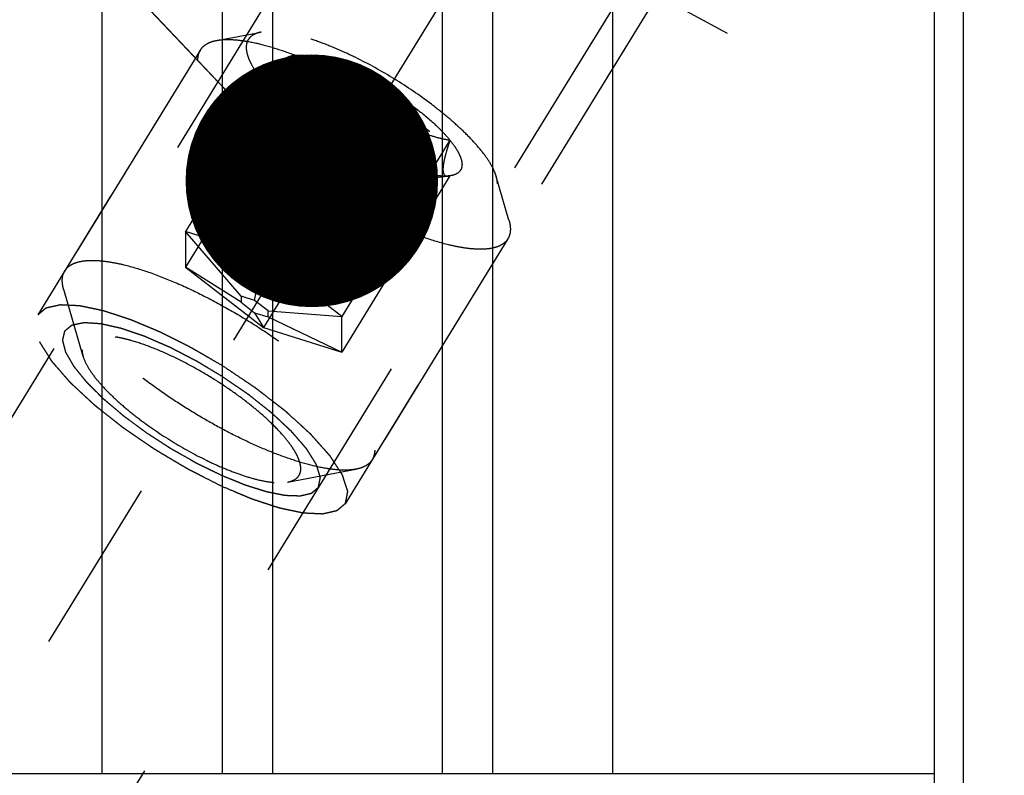
# Model space of a CAD drawing. Units: millimetres. Extents: x 0 to 594, y 0 to 420.
# Drawn here: x 314 to 327, y 235 to 245 of the extents above; entities that cross this region are included whole.
import ezdxf

# ---------------------------------------------------------------- set-up
doc = ezdxf.new("R2010")
doc.units = ezdxf.units.MM
doc.header["$LTSCALE"] = 32.67
doc.linetypes.add('CENTER', pattern=[0.6, 0.375, -0.075, 0.075, -0.075])
doc.linetypes.add('HIDDEN', pattern=[0.2, 0.1, -0.1])
doc.layers.get('0').update_dxf_attribs({"linetype": 'CONTINUOUS'})
for name, color, linetype in [('10010060_HL', 7, 'CONTINUOUS'), ('606771512-000-00-ED1_CL', 7, 'CONTINUOUS'), ('606771751-000_AXIS', 7, 'CONTINUOUS'), ('606771751-000_CL', 7, 'CONTINUOUS'), ('606771751-000_HL', 7, 'CONTINUOUS')]:
    doc.layers.add(name, color=color, linetype=linetype)
doc.styles.get("Standard").update_dxf_attribs({"font": 'TXT.SHX', "width": 0.7})
doc.dimstyles.new('DIMSTYLE_1', dxfattribs={"dimtxt": 3.5, "dimasz": 3.5, "dimexe": 0.18, "dimexo": 0.0625, "dimgap": 0.09, "dimtad": 1, "dimdec": 3, "dimdsep": 46, "dimtxsty": 'STANDARD', "dimblk": '_FILLED', "dimblk1": '_FILLED', "dimblk2": '_FILLED', "dimcen": 0.09, "dimclrt": 2, "dimadec": 0, "dimazin": 0, "dimtp": 0.05, "dimtm": 0.05, "dimtfac": 1, "dimtdec": 3, "dimtofl": 0, "dimtmove": 0, "dimatfit": 3, "dimldrblk": '_FILLED', "dimfxl": 1, "dimtolj": 1, "dimarcsym": 0})
doc.dimstyles.new('DIMSTYLE_3', dxfattribs={"dimtxt": 3.5, "dimasz": 3.5, "dimexe": 0.18, "dimexo": 0.0625, "dimgap": 0.09, "dimtad": 1, "dimdec": 3, "dimdsep": 46, "dimtxsty": 'STANDARD', "dimblk": '_FILLED', "dimblk1": '_FILLED', "dimblk2": '_FILLED', "dimcen": 0.09, "dimclrt": 2, "dimadec": 0, "dimazin": 0, "dimtp": 0.2, "dimtm": 0.2, "dimtfac": 1, "dimtdec": 3, "dimtofl": 0, "dimtmove": 0, "dimatfit": 3, "dimldrblk": '_FILLED', "dimfxl": 1, "dimtolj": 1, "dimarcsym": 0})
doc.dimstyles.get("Standard").update_dxf_attribs({"dimtxt": 3.5, "dimasz": 3.5, "dimexe": 0.18, "dimexo": 0.0625, "dimgap": 0.09, "dimtad": 1, "dimdec": 3, "dimdsep": 46, "dimtxsty": 'STANDARD', "dimblk": '_FILLED', "dimblk1": '_FILLED', "dimblk2": '_FILLED', "dimcen": 0.09, "dimclrt": 2, "dimadec": 0, "dimazin": 0, "dimtol": 1, "dimtp": 0.005, "dimtm": 0.005, "dimtfac": 1, "dimtdec": 3, "dimtofl": 0, "dimtmove": 0, "dimatfit": 3, "dimldrblk": '_FILLED', "dimfxl": 1, "dimtolj": 1, "dimarcsym": 0})

# ---------------------------------------------------------------- blocks, each defined once
blk = doc.blocks.new('_FILLED')
at = {"color": 0, "linetype": 'BYBLOCK'}
blk.add_solid([(0, 0), (-1, 0.125), (-1, -0.125)], dxfattribs=at)
blk = doc.blocks.new('*D6')
at = {"color": 3, "linetype": 'CONTINUOUS'}
for p, q in [((307.372, 248.996), (307.372, 288.277)), ((507.372, 232.677), (507.372, 288.277)), ((307.372, 286.777), (407.372, 286.777)), ((507.372, 286.777), (407.372, 286.777))]:
    blk.add_line(p, q, dxfattribs=at)
at = {"color": 3, "linetype": 'CONTINUOUS', "xscale": 3.5, "yscale": 3.5, "zscale": 3.5, "rotation": 180}
blk.add_blockref('_FILLED', (307.372, 286.777), dxfattribs=at)
at = {"color": 3, "linetype": 'CONTINUOUS', "xscale": 3.5, "yscale": 3.5, "zscale": 3.5}
blk.add_blockref('_FILLED', (507.372, 286.777), dxfattribs=at)
at = {"color": 2, "linetype": 'CONTINUOUS', "insert": (407.372, 291.152), "char_height": 3.5, "width": 8.25, "attachment_point": 2, "line_spacing_factor": 0.9}
blk.add_mtext('200', dxfattribs=at)
blk = doc.blocks.new('*D9')
at = {"color": 3, "linetype": 'CONTINUOUS'}
for p, q in [((223.972, 228.027), (223.972, 240.848)), ((223.972, 240.848), (223.972, 226.777)), ((473.872, 228.027), (222.472, 228.027)), ((223.972, 219.527), (223.972, 226.777)), ((473.872, 225.527), (222.472, 225.527)), ((223.972, 225.527), (223.972, 219.527))]:
    blk.add_line(p, q, dxfattribs=at)
at = {"color": 3, "linetype": 'CONTINUOUS', "xscale": 3.5, "yscale": 3.5, "zscale": 3.5}
for p, rotation in [((223.972, 228.027), 270), ((223.972, 225.527), 90)]:
    blk.add_blockref('_FILLED', p, dxfattribs=dict(at, rotation=rotation))
at = {"color": 2, "linetype": 'CONTINUOUS', "insert": (219.597, 230.598), "char_height": 3.5, "width": 10.25, "attachment_point": 1, "rotation": 90, "line_spacing_factor": 0.9}
blk.add_mtext('M2.5', dxfattribs=at)

msp = doc.modelspace()

# ---------------------------------------------------------------- linework, layer by layer
at = {"layer": '10010060_HL', "color": 6, "linetype": 'HIDDEN'}
for p, q in [((316.5218, 244.9816), (317.1402, 245.0981)), ((316.2966, 244.8505), (314.4166, 241.7906)), ((317.5892, 244.7746), (316.0892, 242.3332)), ((317.4331, 244.5459), (317.4982, 244.3217)), ((318.6717, 244.4342), (317.1717, 241.9928)), ((317.5892, 244.281), (316.0892, 241.8396)), ((319.7542, 243.6), (318.2542, 241.1586)), ((318.6717, 243.4468), (317.1717, 241.0054)), ((319.7542, 243.1063), (318.2542, 240.665)), ((319.7432, 243.1039), (319.7542, 243.1063)), ((319.7715, 243.1092), (319.7466, 243.1045)), ((319.7716, 243.1092), (319.7542, 243.1063)), ((320.572, 242.4932), (320.3965, 243.0975)), ((316.0892, 242.3332), (316.0892, 241.8396)), ((316.8592, 241.4401), (316.0892, 242.3332)), ((317.1717, 241.9928), (316.0892, 242.3332)), ((320.5568, 242.233), (318.6768, 239.1731)), ((317.0467, 241.3812), (317.1717, 241.9928)), ((318.2542, 241.1586), (317.1717, 241.9928)), ((316.8592, 241.3546), (316.0892, 241.8396)), ((316.0892, 241.8396), (317.1717, 241.0054)), ((314.67, 240.6055), (314.4014, 241.5304)), ((316.8592, 241.4401), (316.8592, 241.3546)), ((317.0467, 241.3812), (316.8592, 241.4401)), ((316.8592, 241.3546), (317.0467, 241.2101)), ((317.2342, 241.2367), (317.0467, 241.3812)), ((317.0467, 241.2101), (317.1717, 241.0054)), ((317.0467, 241.2101), (317.2342, 241.1512)), ((317.2342, 241.1512), (317.2342, 241.2367)), ((317.2342, 241.2367), (318.2542, 241.1586)), ((317.2342, 241.1512), (318.2542, 240.665)), ((318.2542, 240.665), (318.2542, 241.1586)), ((317.1717, 241.0054), (318.2542, 240.665)), ((317.5051, 238.8636), (318.4516, 239.042))]:
    msp.add_line(p, q, dxfattribs=at)
for points, knots in [([(317.1402, 245.0981), (317.1091, 245.0923), (317.0525, 245.0763), (316.9922, 245.0366), (316.9598, 244.9963), (316.9368, 244.9505), (316.931, 244.9111), (316.931, 244.8849)], [0, 0, 0, 0, 0.2893016, 0.5330298, 0.6463699, 0.7593284, 1, 1, 1, 1]), ([(320.3965, 243.0975), (320.39, 243.12), (320.3728, 243.1666), (320.3241, 243.2661), (320.2359, 243.3997), (320.0978, 243.5658), (319.9254, 243.7412), (319.7227, 243.9218), (319.4126, 244.1681), (318.9881, 244.4557), (318.5397, 244.7044), (318.1798, 244.8697), (317.9271, 244.9689), (317.6927, 245.0434), (317.4822, 245.0915), (317.3232, 245.1098), (317.2125, 245.1083), (317.1631, 245.1025), (317.1402, 245.0981)], [0, 0, 0, 0, 0.0176769, 0.0374859, 0.0836391, 0.1382855, 0.2006215, 0.269476, 0.343423, 0.5000232, 0.6566199, 0.7305627, 0.7994115, 0.8617406, 0.9163789, 0.9625239, 0.9823295, 1, 1, 1, 1]), ([(316.2966, 244.8505), (316.3069, 244.8672), (316.3329, 244.8988), (316.3847, 244.9364), (316.4488, 244.9648), (316.4964, 244.9768), (316.5219, 244.9816)], [0, 0, 0, 0, 0.2195383, 0.4525441, 0.7101121, 1, 1, 1, 1]), ([(316.5219, 244.9816), (316.5504, 244.987), (316.6118, 244.9942), (316.7097, 244.9955), (316.8181, 244.988), (316.9825, 244.9653), (317.2092, 244.9134), (317.5007, 244.8208), (317.815, 244.6974), (318.1443, 244.5462), (318.4807, 244.3707), (318.8159, 244.1752), (319.1418, 243.9645), (319.4503, 243.7437), (319.7341, 243.5183), (319.9862, 243.2937), (320.2005, 243.0755), (320.3493, 242.8967), (320.4438, 242.7604), (320.4995, 242.6671), (320.5426, 242.5791), (320.5639, 242.5211), (320.572, 242.4932)], [0, 0, 0, 0, 0.0176691, 0.0374742, 0.0594679, 0.0836438, 0.1382779, 0.2006013, 0.2694432, 0.3433777, 0.4208018, 0.4999989, 0.579196, 0.6566203, 0.730555, 0.7993971, 0.8617208, 0.9163552, 0.9405306, 0.9625249, 0.9823286, 1, 1, 1, 1]), ([(316.2616, 244.7163), (316.2616, 244.7405), (316.2667, 244.7875), (316.2849, 244.8313), (316.2966, 244.8505)], [0, 0, 0, 0, 0.5188342, 1, 1, 1, 1]), ([(316.931, 244.8849), (316.931, 244.8607), (316.9379, 244.8085), (316.9642, 244.7278), (317.0066, 244.6398), (317.0647, 244.5453), (317.1381, 244.445), (317.2604, 244.2989), (317.4474, 244.11), (317.7093, 243.8846), (318.0074, 243.6608), (318.3305, 243.4471), (318.6662, 243.2517), (319.0018, 243.082), (319.3246, 242.9444), (319.5817, 242.8574), (319.7716, 242.8095), (319.8979, 242.7857), (320.0126, 242.7729), (320.1147, 242.7712), (320.2032, 242.7805), (320.2777, 242.8011), (320.3376, 242.8334), (320.3816, 242.8779), (320.4076, 242.9339), (320.4124, 242.975), (320.4124, 242.9961)], [0, 0, 0, 0, 0.0164634, 0.0356018, 0.0577166, 0.0829221, 0.1111914, 0.1424061, 0.2128498, 0.2922185, 0.3779042, 0.4669635, 0.5562844, 0.6427419, 0.7233535, 0.7954434, 0.8275991, 0.856866, 0.8830987, 0.9062384, 0.9263423, 0.943645, 0.9586505, 0.9722268, 0.9855893, 1, 1, 1, 1]), ([(320.5568, 242.233), (320.5447, 242.2133), (320.5126, 242.1763), (320.4473, 242.1349), (320.3654, 242.1065), (320.2676, 242.0906), (320.1547, 242.0871), (320.0272, 242.0958), (319.8862, 242.1167), (319.6731, 242.1625), (319.382, 242.2508), (319.0131, 242.3955), (318.6241, 242.5784), (318.228, 242.7933), (317.8383, 243.0331), (317.4683, 243.2896), (317.1304, 243.5542), (316.836, 243.8177), (316.627, 244.0372), (316.491, 244.2063), (316.4095, 244.3222), (316.3451, 244.4316), (316.2982, 244.5336), (316.2692, 244.6275), (316.2616, 244.6882), (316.2616, 244.7163)], [0, 0, 0, 0, 0.0129942, 0.0270678, 0.043052, 0.0614693, 0.0825942, 0.1065331, 0.1332787, 0.1627415, 0.2291694, 0.3041707, 0.3855915, 0.4709678, 0.5576571, 0.6429596, 0.7242363, 0.7990294, 0.8651953, 0.8945129, 0.9211056, 0.9448895, 0.9658612, 0.9841392, 1, 1, 1, 1]), ([(317.4331, 244.5458), (317.4288, 244.5608), (317.4224, 244.5896), (317.4206, 244.6316), (317.4277, 244.6693), (317.4438, 244.7022), (317.4689, 244.7295), (317.5021, 244.7508), (317.5429, 244.7663), (317.5731, 244.7723), (317.5892, 244.7746)], [0, 0, 0, 0, 0.1429955, 0.2694433, 0.3836426, 0.4917587, 0.6011563, 0.7189608, 0.8507402, 1, 1, 1, 1]), ([(317.4982, 244.3216), (317.4953, 244.3317), (317.492, 244.3553), (317.4927, 244.3953), (317.4984, 244.4433), (317.5135, 244.5218), (317.5434, 244.6335), (317.5728, 244.7255), (317.5892, 244.7746)], [0, 0, 0, 0, 0.0673782, 0.1526204, 0.2565585, 0.3782913, 0.6667638, 1, 1, 1, 1]), ([(317.5892, 244.7746), (317.6192, 244.7789), (317.6859, 244.7811), (317.7937, 244.7701), (317.9163, 244.7454), (318.0517, 244.7071), (318.1976, 244.656), (318.4082, 244.5695), (318.5661, 244.4914), (318.6717, 244.4342)], [0, 0, 0, 0, 0.07918, 0.1734643, 0.2825354, 0.4054212, 0.5406134, 0.6862252, 1, 1, 1, 1]), ([(317.5892, 244.7746), (317.6173, 244.7385), (317.6771, 244.6687), (317.7802, 244.5754), (317.8992, 244.4982), (318.0345, 244.4421), (318.1835, 244.4099), (318.3418, 244.4002), (318.5059, 244.4092), (318.6161, 244.4246), (318.6717, 244.4342)], [0, 0, 0, 0, 0.1139689, 0.2285667, 0.3451382, 0.4655474, 0.5913626, 0.722956, 0.8595637, 1, 1, 1, 1]), ([(317.5892, 244.281), (317.5699, 244.3046), (317.5347, 244.3505), (317.4895, 244.4191), (317.4554, 244.4833), (317.439, 244.5256), (317.4331, 244.5458)], [0, 0, 0, 0, 0.2956249, 0.5612168, 0.795798, 1, 1, 1, 1]), ([(318.6717, 244.4342), (318.6997, 244.379), (318.7591, 244.2707), (318.8613, 244.1172), (318.9788, 243.9774), (319.1127, 243.8567), (319.2614, 243.7592), (319.4204, 243.6857), (319.5855, 243.6333), (319.6979, 243.6096), (319.7542, 243.6)], [0, 0, 0, 0, 0.1300487, 0.2591656, 0.3869028, 0.512836, 0.6367952, 0.7590052, 0.8799275, 1, 1, 1, 1]), ([(318.6717, 244.4342), (318.782, 244.3743), (318.9958, 244.2471), (319.2917, 244.039), (319.5121, 243.8548), (319.6612, 243.7076), (319.7253, 243.6355), (319.7542, 243.6)], [0, 0, 0, 0, 0.2739998, 0.5426497, 0.7894395, 0.900052, 1, 1, 1, 1]), ([(317.5892, 244.281), (317.5792, 244.2784), (317.5602, 244.2749), (317.5363, 244.2776), (317.5209, 244.2856), (317.5072, 244.2984), (317.501, 244.312), (317.4982, 244.3216)], [0, 0, 0, 0, 0.2748724, 0.5091703, 0.6195715, 0.7333131, 1, 1, 1, 1]), ([(318.6717, 243.4468), (318.6154, 243.4565), (318.503, 243.4801), (318.3379, 243.5325), (318.1788, 243.606), (318.0302, 243.7035), (317.8962, 243.8243), (317.7787, 243.964), (317.6766, 244.1175), (317.6172, 244.2258), (317.5892, 244.281)], [0, 0, 0, 0, 0.1200725, 0.2409949, 0.363205, 0.4871642, 0.6130974, 0.7408345, 0.8699513, 1, 1, 1, 1]), ([(318.6717, 243.4468), (318.5614, 243.5067), (318.3476, 243.6339), (318.0517, 243.842), (317.8313, 244.0262), (317.6822, 244.1734), (317.6181, 244.2455), (317.5892, 244.281)], [0, 0, 0, 0, 0.2739998, 0.5426497, 0.7894395, 0.900052, 1, 1, 1, 1]), ([(319.7542, 243.6), (319.7412, 243.5608), (319.7171, 243.486), (319.6868, 243.3795), (319.6684, 243.2986), (319.66, 243.2418), (319.6572, 243.2065), (319.6577, 243.1763), (319.6621, 243.146), (319.6731, 243.1209), (319.692, 243.107), (319.7077, 243.1021), (319.725, 243.1011), (319.737, 243.1027), (319.7432, 243.1038)], [0, 0, 0, 0, 0.2182429, 0.4155913, 0.5847374, 0.6564731, 0.7188062, 0.7715741, 0.8153118, 0.881079, 0.9087573, 0.9366187, 0.9666918, 1, 1, 1, 1]), ([(319.7542, 243.6), (319.7791, 243.5695), (319.8233, 243.511), (319.8762, 243.4238), (319.9102, 243.3444), (319.9248, 243.2736), (319.919, 243.2203), (319.9031, 243.1856), (319.8801, 243.1553), (319.8361, 243.1254), (319.7944, 243.1135), (319.7716, 243.1092)], [0, 0, 0, 0, 0.1910284, 0.3558424, 0.4941798, 0.6082032, 0.7037103, 0.7480407, 0.7922728, 0.8870934, 1, 1, 1, 1]), ([(319.7542, 243.1063), (319.6987, 243.0968), (319.5884, 243.0814), (319.4243, 243.0724), (319.266, 243.0821), (319.117, 243.1143), (318.9817, 243.1704), (318.8627, 243.2476), (318.7597, 243.3409), (318.6998, 243.4107), (318.6717, 243.4468)], [0, 0, 0, 0, 0.1404363, 0.2770441, 0.4086376, 0.5344528, 0.654862, 0.7714334, 0.8860311, 1, 1, 1, 1]), ([(319.7542, 243.1063), (319.7242, 243.1021), (319.6575, 243.0999), (319.5497, 243.1108), (319.4271, 243.1356), (319.2917, 243.1738), (319.1458, 243.225), (318.9352, 243.3114), (318.7773, 243.3895), (318.6717, 243.4468)], [0, 0, 0, 0, 0.07918, 0.1734643, 0.2825354, 0.4054212, 0.5406134, 0.6862252, 1, 1, 1, 1]), ([(320.4124, 242.9961), (320.4124, 243.004), (320.4109, 243.0383), (320.4038, 243.0722), (320.3965, 243.0975)], [0, 0, 0, 0, 0.2314611, 1, 1, 1, 1]), ([(320.5918, 242.3671), (320.5918, 242.3429), (320.5867, 242.296), (320.5685, 242.2521), (320.5568, 242.233)], [0, 0, 0, 0, 0.5188342, 1, 1, 1, 1]), ([(320.572, 242.4932), (320.5752, 242.4821), (320.5859, 242.4409), (320.5918, 242.3982), (320.5918, 242.3671)], [0, 0, 0, 0, 0.2700359, 1, 1, 1, 1]), ([(314.4166, 241.7906), (314.4287, 241.8102), (314.4608, 241.8473), (314.5261, 241.8886), (314.608, 241.917), (314.7058, 241.9329), (314.8187, 241.9365), (314.9462, 241.9278), (315.0872, 241.9069), (315.3003, 241.861), (315.5914, 241.7727), (315.9603, 241.6281), (316.3493, 241.4452), (316.7454, 241.2303), (317.135, 240.9905), (317.5051, 240.734), (317.843, 240.4694), (318.1374, 240.2059), (318.3464, 239.9864), (318.4824, 239.8173), (318.5639, 239.7013), (318.6283, 239.592), (318.6752, 239.49), (318.7042, 239.3961), (318.7118, 239.3354), (318.7118, 239.3072)], [0, 0, 0, 0, 0.0129942, 0.0270678, 0.043052, 0.0614693, 0.0825942, 0.1065331, 0.1332787, 0.1627415, 0.2291694, 0.3041707, 0.3855915, 0.4709678, 0.5576571, 0.6429596, 0.7242363, 0.7990294, 0.8651953, 0.8945129, 0.9211056, 0.9448895, 0.9658612, 0.9841392, 1, 1, 1, 1]), ([(314.3816, 241.6565), (314.3816, 241.6807), (314.3867, 241.7276), (314.4049, 241.7714), (314.4166, 241.7906)], [0, 0, 0, 0, 0.5188342, 1, 1, 1, 1]), ([(314.4014, 241.5304), (314.3982, 241.5414), (314.3875, 241.5827), (314.3816, 241.6254), (314.3816, 241.6565)], [0, 0, 0, 0, 0.2700359, 1, 1, 1, 1]), ([(318.4515, 239.042), (318.423, 239.0366), (318.3616, 239.0294), (318.2637, 239.028), (318.1553, 239.0355), (317.9909, 239.0583), (317.7642, 239.1101), (317.4727, 239.2028), (317.1584, 239.3262), (316.8291, 239.4774), (316.4927, 239.6529), (316.1575, 239.8484), (315.8316, 240.0591), (315.5231, 240.2798), (315.2393, 240.5053), (314.9872, 240.7298), (314.7729, 240.948), (314.6241, 241.1268), (314.5296, 241.2632), (314.4739, 241.3565), (314.4308, 241.4444), (314.4095, 241.5025), (314.4014, 241.5304)], [0, 0, 0, 0, 0.0176691, 0.0374742, 0.0594679, 0.0836438, 0.1382779, 0.2006013, 0.2694432, 0.3433777, 0.4208018, 0.4999989, 0.579196, 0.6566203, 0.730555, 0.7993971, 0.8617208, 0.9163552, 0.9405306, 0.9625249, 0.9823286, 1, 1, 1, 1]), ([(317.6872, 239.0493), (317.6872, 239.0703), (317.6812, 239.1157), (317.6584, 239.186), (317.6214, 239.2626), (317.5708, 239.3449), (317.5069, 239.4322), (317.4004, 239.5595), (317.2376, 239.7239), (317.0096, 239.9202), (316.7501, 240.115), (316.4688, 240.3011), (316.1765, 240.4712), (315.8843, 240.6189), (315.6033, 240.7387), (315.3794, 240.8145), (315.2141, 240.8562), (315.1041, 240.8769), (315.0042, 240.888), (314.9154, 240.8896), (314.8383, 240.8814), (314.7734, 240.8635), (314.7213, 240.8354), (314.683, 240.7966), (314.6603, 240.7479), (314.6562, 240.7121), (314.6562, 240.6937)], [0, 0, 0, 0, 0.0164627, 0.0356017, 0.0577171, 0.082922, 0.1111913, 0.1424064, 0.21285, 0.2922184, 0.3779041, 0.4669635, 0.5562843, 0.6427419, 0.7233539, 0.7954437, 0.8275992, 0.8568657, 0.8830992, 0.9062382, 0.9263425, 0.9436451, 0.9586503, 0.9722269, 0.9855902, 1, 1, 1, 1]), ([(314.6562, 240.6937), (314.6562, 240.6868), (314.6575, 240.6569), (314.6636, 240.6274), (314.67, 240.6054)], [0, 0, 0, 0, 0.2314403, 1, 1, 1, 1]), ([(314.67, 240.6054), (314.6821, 240.564), (314.722, 240.4755), (314.8098, 240.3424), (314.9301, 240.1977), (315.0802, 240.045), (315.2566, 239.8878), (315.5267, 239.6733), (315.8962, 239.4229), (316.2866, 239.2064), (316.6, 239.0625), (316.8199, 238.9761), (317.024, 238.9113), (317.2074, 238.8694), (317.3658, 238.8512), (317.4627, 238.8556), (317.5051, 238.8636)], [0, 0, 0, 0, 0.037441, 0.0835998, 0.1382524, 0.2005946, 0.2694553, 0.3434085, 0.5000213, 0.656631, 0.7305805, 0.7994361, 0.8617721, 0.9164173, 0.9625691, 1, 1, 1, 1]), ([(318.7118, 239.3072), (318.7118, 239.283), (318.7067, 239.2361), (318.6885, 239.1922), (318.6768, 239.1731)], [0, 0, 0, 0, 0.5188342, 1, 1, 1, 1]), ([(318.6768, 239.1731), (318.6665, 239.1564), (318.6405, 239.1247), (318.5887, 239.0872), (318.5246, 239.0588), (318.477, 239.0468), (318.4515, 239.042)], [0, 0, 0, 0, 0.2195383, 0.4525441, 0.7101121, 1, 1, 1, 1]), ([(317.5051, 238.8636), (317.5321, 238.8687), (317.5814, 238.8826), (317.634, 238.9171), (317.6621, 238.9522), (317.6821, 238.9922), (317.6872, 239.0264), (317.6872, 239.0493)], [0, 0, 0, 0, 0.2893162, 0.5330436, 0.6463859, 0.759348, 1, 1, 1, 1])]:
    msp.add_open_spline(points, degree=3, knots=knots, dxfattribs=at)
at = {"layer": '606771751-000_AXIS', "color": 3, "linetype": 'CENTER'}
for p, q in [((306.4988, 224.1279), (328.2554, 259.5389)), ((308.5217, 253.2609), (324.1924, 244.759))]:
    msp.add_line(p, q, dxfattribs=at)
at = {"layer": '606771751-000_CL', "color": 7, "linetype": 'CONTINUOUS'}
for p, q in [((314.9354, 234.827), (314.9354, 258.552)), ((322.008, 258.552), (322.008, 234.827)), ((326.4717, 229.5197), (326.4717, 258.552)), ((316.5967, 255.6746), (316.5967, 234.827)), ((320.3467, 234.827), (320.3467, 255.6746)), ((310.5717, 234.827), (326.4717, 234.827))]:
    msp.add_line(p, q, dxfattribs=at)
at = {"layer": '606771751-000_CL', "color": 9, "linetype": 'CONTINUOUS'}
for p, q in [((317.2967, 254.902), (317.2967, 234.827)), ((319.6467, 254.902), (319.6467, 234.827)), ((326.8717, 202.027), (326.8717, 251.527))]:
    msp.add_line(p, q, dxfattribs=at)
at = {"layer": '606771751-000_HL', "color": 6, "linetype": 'HIDDEN'}
for p, q in [((321.8916, 253.9569), (314.0416, 241.1802)), ((325.7811, 251.5671), (312.7715, 230.3926)), ((326.1518, 251.3394), (318.3018, 238.5628)), ((317.6871, 246.2827), (308.08, 230.6461))]:
    msp.add_line(p, q, dxfattribs=at)
for points, knots in [([(314.0416, 241.1802), (314.0513, 241.1884), (314.0658, 241.2006), (314.0851, 241.2168), (314.0996, 241.229), (314.114, 241.2412), (314.1261, 241.2514), (314.1358, 241.2595), (314.1418, 241.2646), (314.1466, 241.2687), (314.1502, 241.2718), (314.1533, 241.2743), (314.1553, 241.2761), (314.1566, 241.2771), (314.1573, 241.278), (314.1591, 241.2782), (314.161, 241.2787), (314.1647, 241.2795), (314.1698, 241.2806), (314.1759, 241.282), (314.1841, 241.2839), (314.1944, 241.2862), (314.2107, 241.2899), (314.2312, 241.2945), (314.2558, 241.3), (314.2804, 241.3056), (314.3009, 241.3102), (314.3173, 241.3139), (314.3275, 241.3162), (314.3357, 241.318), (314.3419, 241.3194), (314.347, 241.3206), (314.3505, 241.3214), (314.3527, 241.3218), (314.354, 241.3223), (314.3563, 241.3221), (314.359, 241.322), (314.364, 241.3217), (314.3709, 241.3214), (314.3793, 241.321), (314.3905, 241.3204), (314.4045, 241.3198), (314.4268, 241.3187), (314.4548, 241.3174), (314.4884, 241.3157), (314.5219, 241.3141), (314.5499, 241.3128), (314.5722, 241.3117), (314.5862, 241.311), (314.5974, 241.3105), (314.6058, 241.3101), (314.6128, 241.3097), (314.6176, 241.3095), (314.6205, 241.3094), (314.6224, 241.3094), (314.6252, 241.3087), (314.6285, 241.308), (314.6346, 241.3067), (314.6431, 241.3049), (314.6534, 241.3028), (314.6672, 241.2999), (314.6843, 241.2962), (314.7118, 241.2904), (314.7461, 241.2832), (314.7873, 241.2745), (314.8285, 241.2658), (314.8628, 241.2585), (314.8903, 241.2527), (314.9109, 241.2484), (314.9281, 241.2447), (314.94, 241.2422), (314.947, 241.2407), (314.9519, 241.2399), (314.958, 241.2377), (314.9658, 241.2352), (314.9796, 241.2306), (314.9993, 241.2242), (315.0229, 241.2165), (315.0543, 241.2062), (315.0937, 241.1933), (315.1409, 241.1779), (315.1881, 241.1624), (315.2274, 241.1495), (315.2589, 241.1392), (315.2825, 241.1315), (315.3022, 241.125), (315.3159, 241.1206), (315.3239, 241.1179), (315.3296, 241.1163), (315.3362, 241.1133), (315.3447, 241.1098), (315.3597, 241.1034), (315.3811, 241.0945), (315.4068, 241.0837), (315.441, 241.0693), (315.4838, 241.0513), (315.5351, 241.0297), (315.5865, 241.0081), (315.6293, 240.9901), (315.6635, 240.9757), (315.6892, 240.9649), (315.7106, 240.9559), (315.7256, 240.9496), (315.7342, 240.946), (315.7405, 240.9435), (315.7473, 240.9399), (315.7562, 240.9355), (315.7718, 240.9276), (315.7941, 240.9165), (315.8208, 240.903), (315.8565, 240.8851), (315.901, 240.8627), (315.9545, 240.8358), (316.008, 240.8089), (316.0615, 240.7821), (316.1061, 240.7596), (316.1373, 240.744), (316.1551, 240.7349), (316.1684, 240.7286), (316.1818, 240.7204), (316.1997, 240.7102), (316.2309, 240.692), (316.2755, 240.6661), (316.3291, 240.6349), (316.4005, 240.5934), (316.4897, 240.5415), (316.5611, 240.5), (316.5968, 240.4793)], [0, 0, 0, 0, 0.03125, 0.046875, 0.0625, 0.078125, 0.09375, 0.1015625, 0.109375, 0.1132812, 0.1171875, 0.1210938, 0.1230469, 0.1240234, 0.125, 0.1259766, 0.1269531, 0.1289062, 0.1328125, 0.1367188, 0.140625, 0.1484375, 0.15625, 0.171875, 0.1875, 0.203125, 0.21875, 0.2265625, 0.234375, 0.2382812, 0.2421875, 0.2460938, 0.2480469, 0.2490234, 0.25, 0.2509766, 0.2519531, 0.2539062, 0.2578125, 0.2617188, 0.265625, 0.2734375, 0.28125, 0.296875, 0.3125, 0.328125, 0.34375, 0.3515625, 0.359375, 0.3632812, 0.3671875, 0.3710938, 0.3730469, 0.3740234, 0.375, 0.3759766, 0.3769531, 0.3789062, 0.3828125, 0.3867188, 0.390625, 0.3984375, 0.40625, 0.421875, 0.4375, 0.453125, 0.46875, 0.4765625, 0.484375, 0.4921875, 0.4960938, 0.4980469, 0.5, 0.5019531, 0.5039062, 0.5078125, 0.515625, 0.5234375, 0.53125, 0.546875, 0.5625, 0.578125, 0.59375, 0.6015625, 0.609375, 0.6171875, 0.6210938, 0.6230469, 0.625, 0.6269531, 0.6289062, 0.6328125, 0.640625, 0.6484375, 0.65625, 0.671875, 0.6875, 0.703125, 0.71875, 0.7265625, 0.734375, 0.7421875, 0.7460938, 0.7480469, 0.75, 0.7519531, 0.7539062, 0.7578125, 0.765625, 0.7734375, 0.78125, 0.796875, 0.8125, 0.828125, 0.84375, 0.859375, 0.8671875, 0.8710938, 0.875, 0.8789062, 0.8828125, 0.890625, 0.90625, 0.921875, 0.9375, 0.96875, 1, 1, 1, 1]), ([(316.5967, 238.8025), (316.5531, 238.8246), (316.4657, 238.8689), (316.3566, 238.9243), (316.2801, 238.963), (316.2365, 238.9852), (316.2037, 239.0018), (316.1764, 239.0156), (316.1546, 239.0268), (316.1328, 239.0375), (316.1056, 239.0538), (316.0621, 239.0795), (316.0077, 239.1118), (315.9425, 239.1505), (315.8773, 239.1891), (315.812, 239.2278), (315.7577, 239.2601), (315.7142, 239.2858), (315.6871, 239.302), (315.6651, 239.3147), (315.6448, 239.3292), (315.6085, 239.3537), (315.557, 239.3891), (315.4951, 239.4314), (315.4331, 239.4737), (315.3712, 239.5161), (315.3196, 239.5514), (315.2783, 239.5796), (315.2526, 239.5972), (315.2344, 239.6096), (315.2243, 239.6167), (315.2152, 239.6241), (315.2035, 239.6332), (315.185, 239.6479), (315.1617, 239.6662), (315.1246, 239.6956), (315.0781, 239.7323), (315.0224, 239.7763), (314.9667, 239.8203), (314.9203, 239.857), (314.8831, 239.8864), (314.8599, 239.9047), (314.8413, 239.9194), (314.8296, 239.9285), (314.822, 239.9358), (314.8142, 239.9431), (314.8005, 239.9558), (314.7809, 239.974), (314.7497, 240.0031), (314.7106, 240.0395), (314.6636, 240.0831), (314.6167, 240.1268), (314.5776, 240.1632), (314.5502, 240.1886), (314.5346, 240.2032), (314.5229, 240.2141), (314.5131, 240.2232), (314.5053, 240.2305), (314.4972, 240.2378), (314.4899, 240.2464), (314.4778, 240.2601), (314.4629, 240.2773), (314.4449, 240.2979), (314.4269, 240.3186), (314.403, 240.3461), (314.373, 240.3804), (314.3371, 240.4217), (314.3072, 240.4561), (314.2832, 240.4836), (314.2682, 240.5007), (314.2562, 240.5145), (314.2488, 240.5231), (314.2434, 240.5291), (314.2407, 240.5325), (314.2389, 240.5355), (314.2364, 240.5394), (314.2326, 240.5455), (314.2277, 240.5532), (314.2199, 240.5655), (314.2102, 240.5809), (314.1986, 240.5994), (314.1831, 240.624), (314.1637, 240.6547), (314.1404, 240.6916), (314.121, 240.7224), (314.1055, 240.747), (314.0958, 240.7624), (314.0881, 240.7747), (314.0832, 240.7824), (314.0798, 240.7878), (314.0779, 240.7908), (314.0758, 240.794), (314.0749, 240.7972), (314.0733, 240.8023), (314.0713, 240.8088), (314.0681, 240.8191), (314.0642, 240.8319), (314.0594, 240.8473), (314.0531, 240.8679), (314.0451, 240.8936), (314.0356, 240.9245), (314.0277, 240.9502), (314.0213, 240.9708), (314.0166, 240.9862), (314.013, 240.9978), (314.0106, 241.0055), (314.0096, 241.0087), (314.0089, 241.0113), (314.0078, 241.014), (314.0087, 241.0162), (314.0092, 241.0192), (314.01, 241.0231), (314.011, 241.028), (314.0122, 241.0338), (314.0137, 241.0416), (314.0157, 241.0514), (314.0189, 241.067), (314.0228, 241.0865), (314.0275, 241.11), (314.0338, 241.1412), (314.0385, 241.1646), (314.0416, 241.1802)], [0, 0, 0, 0, 0.03125, 0.0625, 0.078125, 0.0859375, 0.09375, 0.1015625, 0.1054688, 0.109375, 0.1171875, 0.125, 0.140625, 0.15625, 0.171875, 0.1875, 0.203125, 0.2109375, 0.21875, 0.2226562, 0.2265625, 0.234375, 0.25, 0.265625, 0.28125, 0.296875, 0.3125, 0.3203125, 0.328125, 0.3320312, 0.3339844, 0.3359375, 0.3398438, 0.34375, 0.3515625, 0.359375, 0.375, 0.390625, 0.40625, 0.421875, 0.4296875, 0.4375, 0.4414062, 0.4453125, 0.4472656, 0.4492188, 0.453125, 0.4609375, 0.46875, 0.484375, 0.5, 0.515625, 0.53125, 0.5390625, 0.5429688, 0.546875, 0.5507812, 0.5527344, 0.5546875, 0.5585938, 0.5625, 0.5703125, 0.578125, 0.5859375, 0.59375, 0.609375, 0.625, 0.640625, 0.6484375, 0.65625, 0.6601562, 0.6640625, 0.6660156, 0.6669922, 0.6679688, 0.6699219, 0.671875, 0.6757812, 0.6796875, 0.6875, 0.6953125, 0.703125, 0.71875, 0.734375, 0.75, 0.7578125, 0.765625, 0.7695312, 0.7734375, 0.7753906, 0.7763672, 0.7773438, 0.7792969, 0.78125, 0.7851562, 0.7890625, 0.796875, 0.8046875, 0.8125, 0.828125, 0.84375, 0.859375, 0.8671875, 0.875, 0.8828125, 0.8847656, 0.8867188, 0.8876953, 0.8886719, 0.890625, 0.8925781, 0.8945312, 0.8984375, 0.9023438, 0.90625, 0.9140625, 0.921875, 0.9375, 0.953125, 0.96875, 1, 1, 1, 1]), ([(316.5968, 240.3269), (316.567, 240.3447), (316.5073, 240.3804), (316.4327, 240.425), (316.3731, 240.4606), (316.3283, 240.4874), (316.291, 240.5096), (316.2649, 240.5253), (316.25, 240.5341), (316.2388, 240.5411), (316.2275, 240.5466), (316.2125, 240.5545), (316.1862, 240.568), (316.1486, 240.5875), (316.1036, 240.6108), (316.0585, 240.6342), (316.0134, 240.6575), (315.9683, 240.6808), (315.9307, 240.7002), (315.9044, 240.7139), (315.8894, 240.7216), (315.8781, 240.7278), (315.867, 240.7322), (315.8522, 240.7387), (315.8264, 240.7499), (315.7895, 240.766), (315.7452, 240.7852), (315.7008, 240.8044), (315.6565, 240.8237), (315.6196, 240.8397), (315.59, 240.8525), (315.5679, 240.8622), (315.5494, 240.8701), (315.5365, 240.8758), (315.5291, 240.8789), (315.5234, 240.8816), (315.5186, 240.8831), (315.5118, 240.8854), (315.5001, 240.8894), (315.4833, 240.8951), (315.4632, 240.902), (315.4364, 240.9111), (315.4028, 240.9225), (315.3626, 240.9363), (315.3224, 240.95), (315.2888, 240.9614), (315.262, 240.9705), (315.2419, 240.9774), (315.2251, 240.9831), (315.2134, 240.9872), (315.2067, 240.9894), (315.2015, 240.9913), (315.1973, 240.9921), (315.1913, 240.9935), (315.1811, 240.9958), (315.1664, 240.9991), (315.1487, 241.0031), (315.1252, 241.0085), (315.0958, 241.0151), (315.0605, 241.0231), (315.0252, 241.0311), (314.9958, 241.0378), (314.9723, 241.0431), (314.9546, 241.0471), (314.94, 241.0504), (314.9296, 241.0528), (314.9238, 241.0541), (314.9192, 241.0553), (314.9158, 241.0553), (314.9108, 241.0557), (314.9023, 241.0562), (314.89, 241.0571), (314.8754, 241.058), (314.8558, 241.0593), (314.8314, 241.0609), (314.8021, 241.0629), (314.7727, 241.0648), (314.7483, 241.0664), (314.7288, 241.0677), (314.7165, 241.0685), (314.7068, 241.0691), (314.6994, 241.0696), (314.6933, 241.07), (314.689, 241.0703), (314.6866, 241.0705), (314.6846, 241.0707), (314.6835, 241.0703), (314.6817, 241.07), (314.6786, 241.0693), (314.6742, 241.0685), (314.6689, 241.0674), (314.6618, 241.066), (314.653, 241.0642), (314.6389, 241.0613), (314.6212, 241.0578), (314.6001, 241.0535), (314.5789, 241.0492), (314.5612, 241.0457), (314.5471, 241.0428), (314.5383, 241.0411), (314.5312, 241.0396), (314.5259, 241.0386), (314.5215, 241.0377), (314.5184, 241.0371), (314.5167, 241.0367), (314.5152, 241.0365), (314.5146, 241.0357), (314.5134, 241.0349), (314.5116, 241.0333), (314.5089, 241.0312), (314.5057, 241.0286), (314.5014, 241.0251), (314.496, 241.0207), (314.4874, 241.0137), (314.4767, 241.005), (314.4638, 240.9945), (314.4509, 240.984), (314.4337, 240.97), (314.4208, 240.9595), (314.4123, 240.9525)], [0, 0, 0, 0, 0.03125, 0.0625, 0.078125, 0.09375, 0.109375, 0.1171875, 0.1210938, 0.125, 0.1289062, 0.1328125, 0.140625, 0.15625, 0.171875, 0.1875, 0.203125, 0.21875, 0.234375, 0.2421875, 0.2460938, 0.25, 0.2539062, 0.2578125, 0.265625, 0.28125, 0.296875, 0.3125, 0.328125, 0.34375, 0.3515625, 0.359375, 0.3671875, 0.3710938, 0.3730469, 0.375, 0.3769531, 0.3789062, 0.3828125, 0.390625, 0.3984375, 0.40625, 0.421875, 0.4375, 0.453125, 0.46875, 0.4765625, 0.484375, 0.4921875, 0.4960938, 0.4980469, 0.5, 0.5019531, 0.5039062, 0.5078125, 0.515625, 0.5234375, 0.53125, 0.546875, 0.5625, 0.578125, 0.59375, 0.6015625, 0.609375, 0.6171875, 0.6210938, 0.6230469, 0.625, 0.6269531, 0.6289062, 0.6328125, 0.640625, 0.6484375, 0.65625, 0.671875, 0.6875, 0.703125, 0.71875, 0.7265625, 0.734375, 0.7382812, 0.7421875, 0.7460938, 0.7480469, 0.7490234, 0.75, 0.7509766, 0.7519531, 0.7539062, 0.7578125, 0.7617188, 0.765625, 0.7734375, 0.78125, 0.796875, 0.8125, 0.828125, 0.84375, 0.8515625, 0.859375, 0.8632812, 0.8671875, 0.8710938, 0.8730469, 0.8740234, 0.875, 0.8759766, 0.8769531, 0.8789062, 0.8828125, 0.8867188, 0.890625, 0.8984375, 0.90625, 0.921875, 0.9375, 0.953125, 0.96875, 1, 1, 1, 1]), ([(314.4123, 240.9525), (314.4093, 240.9396), (314.4048, 240.9201), (314.3989, 240.8942), (314.3951, 240.878), (314.3922, 240.8651), (314.3899, 240.8554), (314.3877, 240.8457), (314.3859, 240.8375), (314.3846, 240.8323), (314.3841, 240.8299), (314.3836, 240.8283), (314.3844, 240.8256), (314.3851, 240.8225), (314.3863, 240.8183), (314.3882, 240.8109), (314.3909, 240.8003), (314.3953, 240.7834), (314.4007, 240.7623), (314.4073, 240.737), (314.4139, 240.7117), (314.4188, 240.6927), (314.4221, 240.68), (314.4234, 240.6748), (314.4246, 240.6705), (314.4253, 240.6664), (314.4292, 240.66), (314.4334, 240.6525), (314.4392, 240.6424), (314.4464, 240.6298), (314.4551, 240.6147), (314.4667, 240.5946), (314.4811, 240.5694), (314.4955, 240.5442), (314.5071, 240.524), (314.5157, 240.5089), (314.523, 240.4963), (314.5287, 240.4863), (314.5331, 240.4787), (314.5365, 240.4725), (314.5414, 240.4667), (314.5459, 240.4611), (314.5516, 240.454), (314.5653, 240.437), (314.5859, 240.4116), (314.6133, 240.3776), (314.6407, 240.3437), (314.6635, 240.3154), (314.6818, 240.2928), (314.6931, 240.2787), (314.7024, 240.2674), (314.711, 240.2562), (314.7266, 240.241), (314.7446, 240.2228), (314.769, 240.1986), (314.7993, 240.1684), (314.8357, 240.1321), (314.866, 240.1018), (314.8903, 240.0776), (314.9085, 240.0595), (314.9237, 240.0444), (314.9342, 240.0338), (314.9404, 240.0277), (314.9446, 240.0232), (314.9505, 240.0185), (314.9577, 240.0123), (314.9706, 240.0015), (314.9889, 239.986), (315.0109, 239.9673), (315.0402, 239.9425), (315.0768, 239.9115), (315.1208, 239.8743), (315.1574, 239.8432), (315.1867, 239.8184), (315.2088, 239.7998), (315.2268, 239.7843), (315.2438, 239.7721), (315.2603, 239.7598), (315.2811, 239.7445), (315.3309, 239.7078), (315.389, 239.665), (315.4553, 239.6161), (315.5052, 239.5794), (315.5464, 239.5487), (315.5826, 239.5258), (315.6183, 239.5026), (315.6631, 239.4737), (315.7167, 239.4389), (315.7704, 239.4042), (315.8151, 239.3752), (315.8509, 239.3522), (315.8865, 239.3286), (315.9328, 239.3028), (315.9881, 239.2714), (316.062, 239.2296), (316.1267, 239.1929), (316.1821, 239.1616), (316.2052, 239.1485), (316.2236, 239.1381), (316.2421, 239.1274), (316.2651, 239.1164), (316.2928, 239.1029), (316.3296, 239.0849), (316.3757, 239.0625), (316.4309, 239.0356), (316.5046, 238.9997), (316.5599, 238.9728), (316.5967, 238.9549)], [0, 0, 0, 0, 0.03125, 0.046875, 0.0625, 0.0703125, 0.078125, 0.0859375, 0.09375, 0.0976562, 0.0986328, 0.0996094, 0.1015625, 0.1035156, 0.1054688, 0.109375, 0.1171875, 0.125, 0.140625, 0.15625, 0.171875, 0.1875, 0.1914062, 0.1953125, 0.1972656, 0.1992188, 0.203125, 0.2070312, 0.2109375, 0.21875, 0.2265625, 0.234375, 0.25, 0.265625, 0.2734375, 0.28125, 0.2890625, 0.2929688, 0.296875, 0.3007812, 0.3027344, 0.3046875, 0.3085938, 0.3125, 0.328125, 0.34375, 0.359375, 0.375, 0.3828125, 0.390625, 0.3945312, 0.3984375, 0.40625, 0.4140625, 0.421875, 0.4375, 0.453125, 0.46875, 0.4765625, 0.484375, 0.4921875, 0.4960938, 0.4980469, 0.5, 0.5019531, 0.5039062, 0.5078125, 0.515625, 0.5234375, 0.53125, 0.546875, 0.5625, 0.578125, 0.5859375, 0.59375, 0.6015625, 0.6054688, 0.609375, 0.6171875, 0.625, 0.65625, 0.671875, 0.6875, 0.703125, 0.7109375, 0.71875, 0.734375, 0.75, 0.765625, 0.78125, 0.7890625, 0.796875, 0.8125, 0.828125, 0.84375, 0.875, 0.8828125, 0.890625, 0.8945312, 0.8984375, 0.90625, 0.9140625, 0.921875, 0.9375, 0.953125, 0.96875, 1, 1, 1, 1]), ([(316.5968, 240.4793), (316.6298, 240.4572), (316.6959, 240.4131), (316.7949, 240.3469), (316.8775, 240.2918), (316.9435, 240.2477), (316.9848, 240.2201), (317.0137, 240.2008), (317.0302, 240.1898), (317.0405, 240.1828), (317.0489, 240.1774), (317.0564, 240.1715), (317.0697, 240.1613), (317.0963, 240.1407), (317.1343, 240.1113), (317.195, 240.0643), (317.2558, 240.0173), (317.3166, 239.9703), (317.3545, 239.9409), (317.3849, 239.9174), (317.4077, 239.8998), (317.4305, 239.8822), (317.4476, 239.869), (317.4589, 239.8602), (317.4668, 239.8543), (317.4744, 239.8471), (317.484, 239.8384), (317.4966, 239.8269), (317.5124, 239.8125), (317.5504, 239.7778), (317.6074, 239.7259), (317.6707, 239.6682), (317.7214, 239.6221), (317.7531, 239.5932), (317.7784, 239.5701), (317.7942, 239.5557), (317.8053, 239.5456), (317.8108, 239.5406), (317.8141, 239.5377), (317.8164, 239.5349), (317.8195, 239.5314), (317.8245, 239.5259), (317.8332, 239.5161), (317.8455, 239.5022), (317.8654, 239.48), (317.8901, 239.4522), (317.9199, 239.4188), (317.9496, 239.3855), (317.9793, 239.3521), (318.0041, 239.3243), (318.0239, 239.3021), (318.0388, 239.2854), (318.0537, 239.2687), (318.0661, 239.2548), (318.0747, 239.2451), (318.0797, 239.2395), (318.0827, 239.2361), (318.0854, 239.2332), (318.0869, 239.2308), (318.0898, 239.2265), (318.0953, 239.2179), (318.1033, 239.2056), (318.116, 239.186), (318.1319, 239.1615), (318.151, 239.132), (318.1702, 239.1025), (318.1893, 239.0731), (318.2084, 239.0436), (318.2243, 239.0191), (318.2371, 238.9994), (318.245, 238.9872), (318.2514, 238.9773), (318.256, 238.97), (318.2605, 238.9637), (318.2615, 238.9597), (318.263, 238.9555), (318.2646, 238.9503), (318.2673, 238.9419), (318.2707, 238.9315), (318.2748, 238.919), (318.2802, 238.9023), (318.287, 238.8815), (318.2952, 238.8565), (318.3033, 238.8314), (318.3115, 238.8064), (318.3196, 238.7814), (318.3264, 238.7605), (318.3308, 238.747), (318.3329, 238.7407), (318.3338, 238.7376), (318.3349, 238.7349), (318.3344, 238.7334), (318.334, 238.731), (318.3333, 238.7275), (318.3321, 238.7213), (318.3306, 238.7134), (318.3288, 238.704), (318.3264, 238.6914), (318.3234, 238.6758), (318.3198, 238.6569), (318.315, 238.6318), (318.309, 238.6004), (318.3042, 238.5753), (318.3018, 238.5628)], [0, 0, 0, 0, 0.03125, 0.0625, 0.09375, 0.109375, 0.125, 0.1328125, 0.1367188, 0.140625, 0.1425781, 0.1445312, 0.1484375, 0.15625, 0.171875, 0.1875, 0.21875, 0.234375, 0.25, 0.2578125, 0.265625, 0.2734375, 0.28125, 0.2832031, 0.2851562, 0.2890625, 0.2929688, 0.296875, 0.3046875, 0.3125, 0.34375, 0.375, 0.390625, 0.40625, 0.4140625, 0.421875, 0.4257812, 0.4277344, 0.4287109, 0.4296875, 0.4316406, 0.4335938, 0.4375, 0.4453125, 0.453125, 0.46875, 0.484375, 0.5, 0.515625, 0.53125, 0.5390625, 0.546875, 0.5546875, 0.5625, 0.5664062, 0.5683594, 0.5703125, 0.5712891, 0.5722656, 0.5742188, 0.578125, 0.5859375, 0.59375, 0.609375, 0.625, 0.640625, 0.65625, 0.671875, 0.6875, 0.6953125, 0.703125, 0.7070312, 0.7109375, 0.7148438, 0.7167969, 0.71875, 0.7226562, 0.7265625, 0.734375, 0.7421875, 0.75, 0.765625, 0.78125, 0.796875, 0.8125, 0.828125, 0.84375, 0.8515625, 0.8535156, 0.8554688, 0.8574219, 0.8583984, 0.859375, 0.8632812, 0.8671875, 0.875, 0.8828125, 0.890625, 0.90625, 0.921875, 0.9375, 0.96875, 1, 1, 1, 1]), ([(317.9311, 238.7905), (317.9332, 238.8003), (317.9373, 238.8199), (317.9423, 238.8444), (317.9464, 238.8641), (317.9495, 238.8788), (317.952, 238.891), (317.9541, 238.9009), (317.9556, 238.9082), (317.9568, 238.9144), (317.9579, 238.9192), (317.9584, 238.9224), (317.9593, 238.9246), (317.9584, 238.9272), (317.9577, 238.9296), (317.9562, 238.9346), (317.954, 238.942), (317.951, 238.9518), (317.947, 238.965), (317.9421, 238.9814), (317.9362, 239.0012), (317.9302, 239.0209), (317.9243, 239.0407), (317.9193, 239.0571), (317.9154, 239.0703), (317.9124, 239.0802), (317.9099, 239.0884), (317.9079, 239.095), (317.9067, 239.0991), (317.9057, 239.1024), (317.905, 239.1056), (317.9015, 239.1107), (317.8979, 239.1165), (317.8929, 239.1244), (317.8868, 239.1343), (317.872, 239.1579), (317.8547, 239.1855), (317.835, 239.2171), (317.8202, 239.2407), (317.8055, 239.2644), (317.7931, 239.2841), (317.7833, 239.2998), (317.7771, 239.3097), (317.7728, 239.3166), (317.7706, 239.32), (317.7695, 239.322), (317.7674, 239.3243), (317.7651, 239.327), (317.7612, 239.3314), (317.7545, 239.3391), (317.745, 239.3501), (317.7297, 239.3678), (317.7106, 239.3898), (317.6876, 239.4163), (317.6647, 239.4427), (317.6417, 239.4692), (317.6188, 239.4957), (317.5997, 239.5177), (317.5844, 239.5353), (317.5748, 239.5464), (317.5672, 239.5552), (317.5628, 239.5602), (317.5601, 239.5634), (317.5576, 239.5658), (317.5532, 239.5699), (317.5444, 239.578), (317.5319, 239.5897), (317.5119, 239.6084), (317.4869, 239.6318), (317.4469, 239.6691), (317.4068, 239.7065), (317.3668, 239.7439), (317.3368, 239.7719), (317.3143, 239.7929), (317.2993, 239.8069), (317.2917, 239.8139), (317.2844, 239.821), (317.2722, 239.8302), (317.2578, 239.8418), (317.2343, 239.8604), (317.2051, 239.8836), (317.17, 239.9114), (317.1232, 239.9485), (317.0764, 239.9857), (317.0296, 240.0228), (317.0004, 240.046), (316.9799, 240.0622), (316.9696, 240.0703), (316.9639, 240.075), (316.957, 240.0796), (316.9487, 240.0853), (316.9352, 240.0945), (316.9118, 240.1106), (316.8783, 240.1336), (316.8247, 240.1705), (316.7576, 240.2165), (316.6772, 240.2717), (316.6236, 240.3085), (316.5968, 240.3269)], [0, 0, 0, 0, 0.03125, 0.0625, 0.078125, 0.09375, 0.109375, 0.1171875, 0.125, 0.1328125, 0.1367188, 0.140625, 0.1425781, 0.1445312, 0.1464844, 0.1484375, 0.15625, 0.1640625, 0.171875, 0.1875, 0.203125, 0.21875, 0.234375, 0.25, 0.2578125, 0.265625, 0.2734375, 0.2773438, 0.28125, 0.2832031, 0.2851562, 0.2890625, 0.2929688, 0.296875, 0.3046875, 0.3125, 0.34375, 0.359375, 0.375, 0.390625, 0.40625, 0.4140625, 0.421875, 0.4257812, 0.4277344, 0.4287109, 0.4296875, 0.4316406, 0.4335938, 0.4375, 0.4453125, 0.453125, 0.46875, 0.484375, 0.5, 0.515625, 0.53125, 0.546875, 0.5546875, 0.5625, 0.5664062, 0.5703125, 0.5712891, 0.5722656, 0.5742188, 0.578125, 0.5859375, 0.59375, 0.609375, 0.625, 0.65625, 0.671875, 0.6875, 0.703125, 0.7070312, 0.7109375, 0.7148438, 0.71875, 0.7265625, 0.734375, 0.75, 0.765625, 0.78125, 0.8125, 0.828125, 0.84375, 0.8515625, 0.8554688, 0.8574219, 0.859375, 0.8632812, 0.8671875, 0.875, 0.890625, 0.90625, 0.9375, 0.96875, 1, 1, 1, 1]), ([(316.5967, 238.9549), (316.6365, 238.9388), (316.6961, 238.9146), (316.7756, 238.8824), (316.8253, 238.8622), (316.865, 238.8461), (316.8898, 238.8361), (316.9073, 238.8289), (316.9171, 238.8251), (316.9262, 238.8224), (316.9379, 238.8187), (316.9564, 238.8129), (316.9796, 238.8056), (317.0167, 238.7939), (317.0631, 238.7794), (317.1094, 238.7648), (317.1465, 238.7532), (317.1697, 238.7459), (317.1883, 238.74), (317.1998, 238.7364), (317.208, 238.7338), (317.2125, 238.7325), (317.2164, 238.7318), (317.2216, 238.7307), (317.2336, 238.7284), (317.2518, 238.7247), (317.2761, 238.7199), (317.3003, 238.7151), (317.3245, 238.7103), (317.3488, 238.7055), (317.373, 238.7007), (317.3973, 238.6959), (317.4175, 238.6918), (317.4336, 238.6886), (317.4457, 238.6862), (317.4558, 238.6842), (317.4629, 238.6828), (317.4669, 238.6821), (317.4701, 238.6813), (317.4724, 238.6814), (317.4758, 238.6812), (317.4815, 238.681), (317.4897, 238.6807), (317.4996, 238.6803), (317.5128, 238.6799), (317.5293, 238.6793), (317.549, 238.6786), (317.5688, 238.6778), (317.5886, 238.6771), (317.6083, 238.6764), (317.6281, 238.6757), (317.6446, 238.6751), (317.6577, 238.6746), (317.666, 238.6743), (317.6726, 238.6741), (317.6766, 238.674), (317.6801, 238.6737), (317.6827, 238.6742), (317.6868, 238.6753), (317.6929, 238.6766), (317.7026, 238.6789), (317.7148, 238.6818), (317.7342, 238.6863), (317.7585, 238.692), (317.7828, 238.6977), (317.8022, 238.7022), (317.8143, 238.7051), (317.824, 238.7073), (317.83, 238.7088), (317.8344, 238.7097), (317.8367, 238.7104), (317.838, 238.7118), (317.8399, 238.7133), (317.8428, 238.7158), (317.8466, 238.719), (317.8525, 238.724), (317.8599, 238.7303), (317.8688, 238.7378), (317.8807, 238.7478), (317.9015, 238.7654), (317.9193, 238.7805), (317.9311, 238.7905)], [0, 0, 0, 0, 0.0625, 0.09375, 0.125, 0.140625, 0.15625, 0.1640625, 0.1679688, 0.171875, 0.1796875, 0.1875, 0.203125, 0.21875, 0.25, 0.28125, 0.296875, 0.3125, 0.3203125, 0.328125, 0.3320312, 0.3339844, 0.3359375, 0.3398438, 0.34375, 0.359375, 0.375, 0.390625, 0.40625, 0.421875, 0.4375, 0.453125, 0.46875, 0.4765625, 0.484375, 0.4921875, 0.4960938, 0.4980469, 0.5, 0.5019531, 0.5039062, 0.5078125, 0.515625, 0.5234375, 0.53125, 0.546875, 0.5625, 0.578125, 0.59375, 0.609375, 0.625, 0.640625, 0.6484375, 0.65625, 0.6601562, 0.6640625, 0.6660156, 0.6679688, 0.671875, 0.6796875, 0.6875, 0.703125, 0.71875, 0.75, 0.78125, 0.796875, 0.8125, 0.8203125, 0.828125, 0.8320312, 0.8339844, 0.8359375, 0.8398438, 0.84375, 0.8515625, 0.859375, 0.875, 0.890625, 0.90625, 0.9375, 1, 1, 1, 1]), ([(318.3018, 238.5628), (318.2873, 238.5506), (318.2656, 238.5323), (318.2402, 238.5109), (318.2257, 238.4987), (318.2149, 238.4896), (318.2058, 238.4819), (318.1986, 238.4758), (318.1941, 238.472), (318.1905, 238.469), (318.1881, 238.4671), (318.1866, 238.4657), (318.1856, 238.465), (318.184, 238.4647), (318.1821, 238.4643), (318.1774, 238.4633), (318.1706, 238.4617), (318.1613, 238.4596), (318.1521, 238.4575), (318.1398, 238.4548), (318.1183, 238.4499), (318.0876, 238.443), (318.0568, 238.4361), (318.0353, 238.4312), (318.023, 238.4284), (318.0138, 238.4263), (318.0046, 238.4243), (317.9977, 238.4227), (317.9931, 238.4217), (317.9908, 238.4211), (317.9883, 238.4207), (317.9839, 238.4211), (317.9788, 238.4213), (317.9704, 238.4217), (317.9599, 238.4222), (317.9431, 238.423), (317.9221, 238.424), (317.897, 238.4252), (317.8718, 238.4265), (317.8467, 238.4277), (317.8215, 238.4289), (317.7963, 238.4301), (317.7754, 238.4311), (317.7586, 238.4319), (317.746, 238.4325), (317.7355, 238.433), (317.7282, 238.4333), (317.7239, 238.4336), (317.7211, 238.4335), (317.7169, 238.4346), (317.7119, 238.4356), (317.7028, 238.4375), (317.69, 238.4402), (317.6745, 238.4435), (317.6539, 238.4478), (317.6282, 238.4533), (317.5973, 238.4598), (317.5664, 238.4663), (317.5355, 238.4729), (317.5046, 238.4794), (317.4737, 238.4859), (317.448, 238.4914), (317.4274, 238.4957), (317.4145, 238.4985), (317.4042, 238.5006), (317.3977, 238.502), (317.3927, 238.503), (317.387, 238.5047), (317.3765, 238.5082), (317.3618, 238.513), (317.3382, 238.5207), (317.3087, 238.5304), (317.2615, 238.5458), (317.2025, 238.5651), (317.1435, 238.5845), (317.0963, 238.5999), (317.0668, 238.6096), (317.0432, 238.6173), (317.0284, 238.6222), (317.0182, 238.6254), (317.0121, 238.6275), (317.0055, 238.6304), (316.9974, 238.6338), (316.9778, 238.6421), (316.9485, 238.6544), (316.9094, 238.6708), (316.8704, 238.6873), (316.8182, 238.7092), (316.727, 238.7476), (316.6489, 238.7806), (316.5967, 238.8025)], [0, 0, 0, 0, 0.0625, 0.09375, 0.109375, 0.125, 0.140625, 0.1484375, 0.15625, 0.1601562, 0.1640625, 0.1660156, 0.1669922, 0.1679688, 0.1699219, 0.171875, 0.1796875, 0.1875, 0.1953125, 0.203125, 0.21875, 0.25, 0.28125, 0.296875, 0.3046875, 0.3125, 0.3203125, 0.328125, 0.3300781, 0.3320312, 0.3339844, 0.3359375, 0.3398438, 0.34375, 0.3515625, 0.359375, 0.375, 0.390625, 0.40625, 0.421875, 0.4375, 0.453125, 0.46875, 0.4765625, 0.484375, 0.4921875, 0.4960938, 0.4980469, 0.5, 0.5019531, 0.5039062, 0.5078125, 0.515625, 0.5234375, 0.53125, 0.546875, 0.5625, 0.578125, 0.59375, 0.609375, 0.625, 0.640625, 0.6484375, 0.65625, 0.6601562, 0.6640625, 0.6660156, 0.6679688, 0.671875, 0.6796875, 0.6875, 0.703125, 0.71875, 0.75, 0.78125, 0.796875, 0.8125, 0.8203125, 0.828125, 0.8320312, 0.8339844, 0.8359375, 0.8398438, 0.84375, 0.859375, 0.875, 0.890625, 0.90625, 0.9375, 1, 1, 1, 1])]:
    msp.add_open_spline(points, degree=3, knots=knots, dxfattribs=at)

# ---------------------------------------------------------------- dimensions: what is measured, and where the dimension line sits
at = {"color": 3, "linetype": 'CONTINUOUS'}
dim = msp.add_linear_dim(base=(507.3717, 286.777), p1=(307.3717, 248.9962), p2=(507.3717, 232.6767), dimstyle='DIMSTYLE_3', dxfattribs=at)
dim.commit()
dim.dimension.update_dxf_attribs({"geometry": '*D6', "text_midpoint": (403.2467, 289.402), "dimtype": 160})
dim = msp.add_linear_dim(base=(223.9717, 228.027), p1=(473.8717, 225.527), p2=(473.8717, 228.027), angle=90, text='M<>', dimstyle='DIMSTYLE_1', dxfattribs=at)
dim.commit()
dim.dimension.update_dxf_attribs({"geometry": '*D9', "text_midpoint": (221.3467, 235.7227), "dimtype": 160})

# ---------------------------------------------------------------- leaders
at = {"layer": '606771512-000-00-ED1_CL', "color": 3, "linetype": 'CONTINUOUS'}
msp.add_leader([(317.8403, 243.0368), (290.0908, 272.3304)], dimstyle='STANDARD', override={"dimtad": 0, "dimldrblk": 'DOT'}, dxfattribs=at)

doc.saveas('drawing.dxf')
